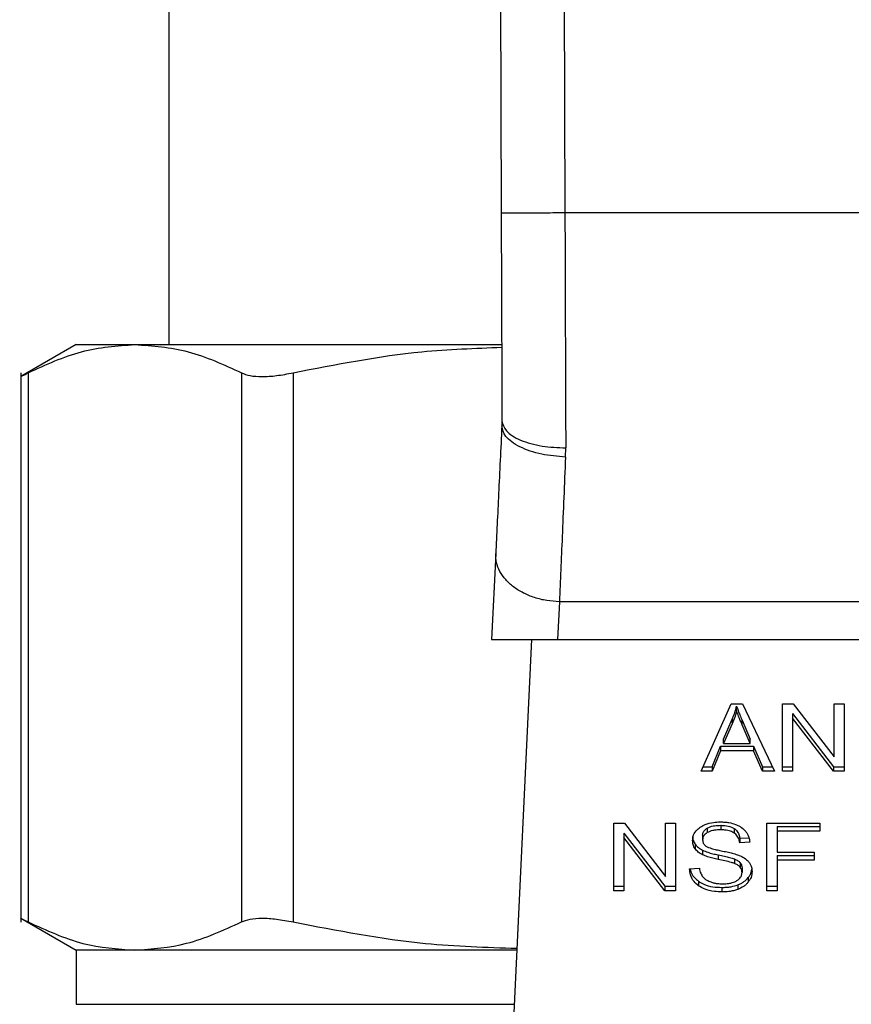
# Model space of a CAD drawing. Extents: x 0.4 to 10.6, y 0.4 to 8.1.
# Drawn here: x 6.9 to 6.9, y 6.5 to 6.6 of the extents above; entities that cross this region are included whole.
import ezdxf

# ---------------------------------------------------------------- set-up
doc = ezdxf.new("R2010")
doc.units = 0
doc.linetypes.add('SLD-SOLID', pattern=[0])
doc.layers.get('0').update_dxf_attribs({"linetype": 'CONTINUOUS'})

msp = doc.modelspace()

# ---------------------------------------------------------------- linework, layer by layer
at = {"color": 7, "linetype": 'SLD-SOLID'}
for p, q in [((6.933603, 6.606086), (6.933768, 6.561011)), ((6.936228, 6.606096), (6.936392, 6.561021)), ((6.920086, 6.596287), (6.920086, 6.555604)), ((6.959422, 6.561021), (6.936392, 6.561021)), ((6.91628, 6.555604), (6.913994, 6.554284)), ((6.91628, 6.555604), (6.918687, 6.555604)), ((6.918687, 6.555604), (6.933771, 6.555604)), ((6.913998, 6.554445), (6.913998, 6.531829)), ((6.914298, 6.554441), (6.914298, 6.531833)), ((6.923077, 6.554441), (6.923077, 6.531833)), ((6.925207, 6.554441), (6.925207, 6.531833)), ((6.933799, 6.55246), (6.933795, 6.552259)), ((6.936416, 6.550968), (6.936424, 6.551348)), ((6.933544, 6.546994), (6.933376, 6.543465)), ((6.936166, 6.545013), (6.936092, 6.543465)), ((6.959649, 6.545013), (6.936166, 6.545013)), ((6.933376, 6.543465), (6.936092, 6.543465)), ((6.935018, 6.543465), (6.934183, 6.525917)), ((6.936092, 6.543465), (6.959722, 6.543465)), ((6.941996, 6.538034), (6.94324, 6.540818)), ((6.94324, 6.540818), (6.943696, 6.540818)), ((6.943457, 6.540526), (6.943457, 6.540711)), ((6.943696, 6.540818), (6.94502, 6.538034)), ((6.945345, 6.540818), (6.945783, 6.540818)), ((6.945345, 6.538034), (6.945345, 6.540818)), ((6.945783, 6.540818), (6.94748, 6.538627)), ((6.94748, 6.540818), (6.947888, 6.540818)), ((6.94748, 6.538627), (6.94748, 6.540818)), ((6.947888, 6.540818), (6.947888, 6.538034)), ((6.945756, 6.540409), (6.947451, 6.53822)), ((6.945756, 6.540409), (6.945756, 6.540224)), ((6.947451, 6.538034), (6.945756, 6.540224)), ((6.945756, 6.540224), (6.945756, 6.538034)), ((6.94292, 6.539363), (6.94328, 6.540179)), ((6.94328, 6.539994), (6.94292, 6.539177)), ((6.94328, 6.540179), (6.94328, 6.539994)), ((6.943686, 6.540134), (6.944021, 6.539363)), ((6.943686, 6.539948), (6.943686, 6.540134)), ((6.944021, 6.539177), (6.943686, 6.539948)), ((6.942445, 6.53822), (6.942797, 6.539063)), ((6.942797, 6.539063), (6.944156, 6.539063)), ((6.942797, 6.539063), (6.942797, 6.538877)), ((6.94292, 6.539177), (6.94292, 6.539363)), ((6.94292, 6.539177), (6.944021, 6.539177)), ((6.944021, 6.539177), (6.944021, 6.539363)), ((6.944156, 6.539063), (6.944529, 6.53822)), ((6.944156, 6.539063), (6.944156, 6.538877)), ((6.942797, 6.538877), (6.942445, 6.538034)), ((6.944156, 6.538877), (6.942797, 6.538877)), ((6.944529, 6.538034), (6.944156, 6.538877)), ((6.942079, 6.53822), (6.942445, 6.53822)), ((6.942445, 6.53822), (6.942445, 6.538034)), ((6.944529, 6.53822), (6.944932, 6.53822)), ((6.944529, 6.53822), (6.944529, 6.538034)), ((6.945345, 6.53822), (6.945756, 6.53822)), ((6.947451, 6.53822), (6.947888, 6.53822)), ((6.947451, 6.53822), (6.947451, 6.538034)), ((6.942445, 6.538034), (6.941996, 6.538034)), ((6.94502, 6.538034), (6.944529, 6.538034)), ((6.945756, 6.538034), (6.945345, 6.538034)), ((6.947888, 6.538034), (6.947451, 6.538034)), ((6.9384, 6.5359), (6.938838, 6.5359)), ((6.9384, 6.533116), (6.9384, 6.5359)), ((6.938838, 6.5359), (6.940535, 6.533708)), ((6.940535, 6.5359), (6.940944, 6.5359)), ((6.940535, 6.533708), (6.940535, 6.5359)), ((6.940944, 6.5359), (6.940944, 6.533116)), ((6.942802, 6.53581), (6.942802, 6.535624)), ((6.944706, 6.5359), (6.946884, 6.5359)), ((6.944706, 6.533116), (6.944706, 6.5359)), ((6.946884, 6.5359), (6.946884, 6.535571)), ((6.938811, 6.535491), (6.940506, 6.533302)), ((6.938811, 6.535491), (6.938811, 6.535305)), ((6.942058, 6.535398), (6.942058, 6.535212)), ((6.942248, 6.535695), (6.942248, 6.535509)), ((6.943355, 6.535679), (6.943355, 6.535493)), ((6.945133, 6.535757), (6.946884, 6.535757)), ((6.945133, 6.535757), (6.945133, 6.535571)), ((6.945133, 6.535571), (6.945133, 6.534709)), ((6.946884, 6.535571), (6.945133, 6.535571)), ((6.940506, 6.533116), (6.938811, 6.535305)), ((6.938811, 6.535305), (6.938811, 6.533116)), ((6.941754, 6.535029), (6.941754, 6.534844)), ((6.943586, 6.535276), (6.943965, 6.535301)), ((6.943586, 6.535276), (6.943586, 6.535091)), ((6.943997, 6.535117), (6.943586, 6.535091)), ((6.942055, 6.534785), (6.942055, 6.534599)), ((6.942705, 6.534591), (6.942705, 6.534405)), ((6.945133, 6.534709), (6.946648, 6.534709)), ((6.945133, 6.534566), (6.946648, 6.534566)), ((6.945133, 6.534566), (6.945133, 6.534381)), ((6.946648, 6.534709), (6.946648, 6.534381)), ((6.943371, 6.534425), (6.943371, 6.534239)), ((6.943602, 6.534274), (6.943602, 6.534088)), ((6.946648, 6.534381), (6.945133, 6.534381)), ((6.945133, 6.534381), (6.945133, 6.533116)), ((6.941524, 6.534012), (6.941927, 6.534043)), ((6.94368, 6.534059), (6.94368, 6.533874)), ((6.941891, 6.533508), (6.941891, 6.533322)), ((6.943502, 6.533355), (6.943502, 6.53317)), ((6.943934, 6.533655), (6.943934, 6.53347)), ((6.9384, 6.533302), (6.938811, 6.533302)), ((6.938811, 6.533116), (6.9384, 6.533116)), ((6.940506, 6.533302), (6.940944, 6.533302)), ((6.940506, 6.533302), (6.940506, 6.533116)), ((6.940944, 6.533116), (6.940506, 6.533116)), ((6.942848, 6.533254), (6.942848, 6.533068)), ((6.944706, 6.533302), (6.945133, 6.533302)), ((6.945133, 6.533116), (6.944706, 6.533116)), ((6.913994, 6.531989), (6.91628, 6.53067)), ((6.91628, 6.53067), (6.91628, 6.528441)), ((6.918687, 6.53067), (6.91628, 6.53067)), ((6.934409, 6.53067), (6.918687, 6.53067))]:
    msp.add_line(p, q, dxfattribs=at)
at = {"color": 8, "linetype": 'SLD-SOLID'}
msp.add_line((6.91628, 6.528441), (6.934303, 6.528441), dxfattribs=at)
at = {"color": 7, "linetype": 'SLD-SOLID'}
for points, knots in [([(6.936392, 6.561021), (6.936062, 6.56102), (6.935554, 6.561018), (6.934943, 6.561015), (6.934523, 6.561014), (6.934184, 6.561013), (6.933857, 6.561011), (6.933803, 6.561011), (6.933768, 6.561011)], [0, 0, 0, 0, 0.2394547, 0.3683564, 0.4999987, 0.6316341, 0.760544, 1, 1, 1, 1]), ([(6.933768, 6.561011), (6.933773, 6.559653), (6.933784, 6.556698), (6.933794, 6.553947), (6.933799, 6.55246)], [0, 0, 0, 0, 0.459438, 1, 1, 1, 1]), ([(6.936392, 6.561021), (6.936398, 6.559349), (6.936408, 6.556004), (6.936419, 6.5529), (6.936424, 6.551348)], [0, 0, 0, 0, 0.4999988, 1, 1, 1, 1]), ([(6.914298, 6.554441), (6.915027, 6.554776), (6.91648, 6.555445), (6.917954, 6.555551), (6.918687, 6.555604)], [0, 0, 0, 0, 0.502141, 1, 1, 1, 1]), ([(6.918687, 6.555604), (6.919422, 6.555551), (6.920896, 6.555445), (6.922348, 6.554776), (6.923077, 6.554441)], [0, 0, 0, 0, 0.498035, 1, 1, 1, 1]), ([(6.925207, 6.554441), (6.926967, 6.554787), (6.929807, 6.555347), (6.93269, 6.555451), (6.933788, 6.555491)], [0, 0, 0, 0, 0.61932, 1, 1, 1, 1]), ([(6.913999, 6.554287), (6.914011, 6.554293), (6.914037, 6.554307), (6.914211, 6.554396), (6.914298, 6.554441)], [0, 0, 0, 0, 0.497154, 1, 1, 1, 1]), ([(6.923077, 6.554441), (6.923188, 6.554397), (6.92341, 6.554309), (6.923914, 6.554276), (6.924512, 6.554309), (6.924975, 6.554397), (6.925207, 6.554441)], [0, 0, 0, 0, 0.25108, 0.499637, 0.748582, 1, 1, 1, 1]), ([(6.933799, 6.55246), (6.933835, 6.552319), (6.933889, 6.552103), (6.934217, 6.551843), (6.934555, 6.551665), (6.934976, 6.551522), (6.935586, 6.551384), (6.936094, 6.551362), (6.936424, 6.551348)], [0, 0, 0, 0, 0.23942, 0.368297, 0.499918, 0.63155, 0.76046, 1, 1, 1, 1]), ([(6.933795, 6.552259), (6.933749, 6.551304), (6.933658, 6.549396), (6.933582, 6.547795), (6.933544, 6.546994)], [0, 0, 0, 0, 0.499944, 1, 1, 1, 1]), ([(6.936416, 6.550968), (6.936082, 6.550997), (6.935567, 6.551041), (6.934949, 6.551214), (6.934526, 6.551385), (6.934189, 6.55159), (6.933868, 6.551879), (6.933823, 6.552109), (6.933795, 6.552259)], [0, 0, 0, 0, 0.239654, 0.368808, 0.500689, 0.632464, 0.76133, 1, 1, 1, 1]), ([(6.936416, 6.550968), (6.936369, 6.549849), (6.936279, 6.547691), (6.936202, 6.545883), (6.936166, 6.545013)], [0, 0, 0, 0, 0.518931, 1, 1, 1, 1]), ([(6.936166, 6.545013), (6.93599, 6.545025), (6.93564, 6.545048), (6.935135, 6.545175), (6.934671, 6.545364), (6.934267, 6.545616), (6.933939, 6.545917), (6.933702, 6.546257), (6.933557, 6.546621), (6.933548, 6.54687), (6.933544, 6.546994)], [0, 0, 0, 0, 0.124997, 0.249999, 0.375001, 0.5, 0.625001, 0.75, 0.874998, 1, 1, 1, 1]), ([(6.94328, 6.540179), (6.943299, 6.540223), (6.943336, 6.540311), (6.943399, 6.540488), (6.943434, 6.540622), (6.943457, 6.540711)], [0, 0, 0, 0, 0.251377, 0.502767, 1, 1, 1, 1]), ([(6.943457, 6.540711), (6.943478, 6.540651), (6.94352, 6.540531), (6.943597, 6.540339), (6.943654, 6.540207), (6.943686, 6.540134)], [0, 0, 0, 0, 0.308845, 0.617675, 1, 1, 1, 1]), ([(6.943457, 6.540526), (6.943446, 6.54048), (6.943423, 6.54039), (6.943369, 6.540212), (6.943316, 6.540081), (6.94328, 6.539994)], [0, 0, 0, 0, 0.251363, 0.502711, 1, 1, 1, 1]), ([(6.943686, 6.539948), (6.94366, 6.540007), (6.943609, 6.540125), (6.943531, 6.540317), (6.943483, 6.540451), (6.943457, 6.540526)], [0, 0, 0, 0, 0.308784, 0.617606, 1, 1, 1, 1]), ([(6.941956, 6.535735), (6.942024, 6.535775), (6.942185, 6.53587), (6.942481, 6.535939), (6.942695, 6.535946), (6.942789, 6.535949)], [0, 0, 0, 0, 0.291325, 0.69014, 1, 1, 1, 1]), ([(6.942248, 6.535695), (6.942289, 6.535715), (6.942398, 6.53577), (6.942594, 6.535805), (6.94274, 6.535808), (6.942802, 6.53581)], [0, 0, 0, 0, 0.251318, 0.682407, 1, 1, 1, 1]), ([(6.942789, 6.535949), (6.942848, 6.535948), (6.942968, 6.535945), (6.943183, 6.53592), (6.943327, 6.535875), (6.943416, 6.535848)], [0, 0, 0, 0, 0.276349, 0.552865, 1, 1, 1, 1]), ([(6.942802, 6.53581), (6.942861, 6.535808), (6.943013, 6.535804), (6.94321, 6.535762), (6.943319, 6.5357), (6.943355, 6.535679)], [0, 0, 0, 0, 0.298301, 0.764435, 1, 1, 1, 1]), ([(6.943416, 6.535848), (6.943461, 6.53583), (6.943549, 6.535793), (6.943702, 6.535703), (6.943783, 6.535616), (6.943836, 6.53556)], [0, 0, 0, 0, 0.2595139, 0.519092, 1, 1, 1, 1]), ([(6.941647, 6.535182), (6.941651, 6.535238), (6.941661, 6.535378), (6.94176, 6.535576), (6.941897, 6.535687), (6.941956, 6.535735)], [0, 0, 0, 0, 0.277055, 0.688741, 1, 1, 1, 1]), ([(6.941647, 6.535368), (6.941649, 6.535336), (6.941651, 6.535273), (6.941677, 6.535158), (6.941724, 6.535079), (6.941754, 6.535029)], [0, 0, 0, 0, 0.269373, 0.538905, 1, 1, 1, 1]), ([(6.942058, 6.535398), (6.94206, 6.535429), (6.942066, 6.535499), (6.942124, 6.535608), (6.942207, 6.535666), (6.942248, 6.535695)], [0, 0, 0, 0, 0.272739, 0.633892, 1, 1, 1, 1]), ([(6.942248, 6.535509), (6.942218, 6.535489), (6.942148, 6.535442), (6.942072, 6.535339), (6.942063, 6.535256), (6.942058, 6.535212)], [0, 0, 0, 0, 0.260666, 0.61119, 1, 1, 1, 1]), ([(6.942802, 6.535624), (6.942742, 6.535623), (6.942631, 6.53562), (6.942436, 6.535593), (6.942321, 6.535541), (6.942248, 6.535509)], [0, 0, 0, 0, 0.309399, 0.566746, 1, 1, 1, 1]), ([(6.943355, 6.535493), (6.943308, 6.53552), (6.943194, 6.535582), (6.942996, 6.535619), (6.942857, 6.535623), (6.942802, 6.535624)], [0, 0, 0, 0, 0.300709, 0.721844, 1, 1, 1, 1]), ([(6.943355, 6.535679), (6.943389, 6.535652), (6.94348, 6.535581), (6.943557, 6.535439), (6.943577, 6.535328), (6.943586, 6.535276)], [0, 0, 0, 0, 0.243392, 0.645687, 1, 1, 1, 1]), ([(6.943586, 6.535091), (6.943579, 6.535136), (6.943565, 6.535217), (6.943507, 6.53535), (6.943432, 6.535441), (6.943364, 6.535487), (6.943355, 6.535493)], [0, 0, 0, 0, 0.307086, 0.550658, 0.938358, 1, 1, 1, 1]), ([(6.943836, 6.53556), (6.943863, 6.535522), (6.943916, 6.535446), (6.943977, 6.535297), (6.943989, 6.535186), (6.943997, 6.535117)], [0, 0, 0, 0, 0.276118, 0.552041, 1, 1, 1, 1]), ([(6.941754, 6.534844), (6.941735, 6.534872), (6.941698, 6.53493), (6.941657, 6.535043), (6.941651, 6.535128), (6.941647, 6.535182)], [0, 0, 0, 0, 0.2696599, 0.5392484, 1, 1, 1, 1]), ([(6.941754, 6.535029), (6.941773, 6.535005), (6.941812, 6.534956), (6.941907, 6.534869), (6.941997, 6.534818), (6.942055, 6.534785)], [0, 0, 0, 0, 0.256429, 0.512765, 1, 1, 1, 1]), ([(6.942058, 6.535212), (6.94206, 6.535185), (6.942064, 6.535117), (6.942105, 6.535022), (6.94217, 6.53497), (6.942196, 6.534949)], [0, 0, 0, 0, 0.28651, 0.711026, 1, 1, 1, 1]), ([(6.942196, 6.534949), (6.94227, 6.534916), (6.942402, 6.534855), (6.94262, 6.534804), (6.942756, 6.534776), (6.942824, 6.534762)], [0, 0, 0, 0, 0.37932, 0.688884, 1, 1, 1, 1]), ([(6.942055, 6.534599), (6.942024, 6.534616), (6.941961, 6.53465), (6.941852, 6.534728), (6.941792, 6.534798), (6.941754, 6.534844)], [0, 0, 0, 0, 0.2563203, 0.5127442, 1, 1, 1, 1]), ([(6.942055, 6.534785), (6.942125, 6.534756), (6.942261, 6.534699), (6.942483, 6.53464), (6.942631, 6.534607), (6.942705, 6.534591)], [0, 0, 0, 0, 0.34082, 0.669599, 1, 1, 1, 1]), ([(6.942705, 6.534405), (6.942629, 6.534422), (6.942479, 6.534456), (6.942257, 6.534514), (6.942123, 6.534571), (6.942055, 6.534599)], [0, 0, 0, 0, 0.338763, 0.667238, 1, 1, 1, 1]), ([(6.942705, 6.534591), (6.94279, 6.534572), (6.942945, 6.534539), (6.94317, 6.534488), (6.943304, 6.534446), (6.943371, 6.534425)], [0, 0, 0, 0, 0.378091, 0.688449, 1, 1, 1, 1]), ([(6.942824, 6.534762), (6.942904, 6.534746), (6.943057, 6.534715), (6.943283, 6.534664), (6.943424, 6.53462), (6.943494, 6.534598)], [0, 0, 0, 0, 0.349622, 0.674082, 1, 1, 1, 1]), ([(6.943494, 6.534598), (6.943543, 6.534579), (6.943641, 6.534541), (6.943802, 6.534453), (6.943888, 6.53437), (6.943942, 6.534318)], [0, 0, 0, 0, 0.2778823, 0.556039, 1, 1, 1, 1]), ([(6.943371, 6.534239), (6.94333, 6.534253), (6.943203, 6.534294), (6.942979, 6.534346), (6.942797, 6.534385), (6.942705, 6.534405)], [0, 0, 0, 0, 0.189527, 0.5943, 1, 1, 1, 1]), ([(6.943371, 6.534425), (6.943396, 6.534415), (6.943446, 6.534394), (6.94353, 6.534346), (6.943574, 6.534301), (6.943602, 6.534274)], [0, 0, 0, 0, 0.275059, 0.550335, 1, 1, 1, 1]), ([(6.943602, 6.534088), (6.943586, 6.534105), (6.943553, 6.53414), (6.943477, 6.534193), (6.943412, 6.534222), (6.943371, 6.534239)], [0, 0, 0, 0, 0.275552, 0.550854, 1, 1, 1, 1]), ([(6.943602, 6.534274), (6.943616, 6.534256), (6.943643, 6.534219), (6.943673, 6.534147), (6.943678, 6.534093), (6.94368, 6.534059)], [0, 0, 0, 0, 0.274454, 0.548788, 1, 1, 1, 1]), ([(6.943942, 6.534318), (6.943969, 6.534283), (6.944024, 6.534211), (6.944082, 6.534072), (6.944089, 6.533967), (6.944094, 6.533904)], [0, 0, 0, 0, 0.280633, 0.561131, 1, 1, 1, 1]), ([(6.941891, 6.533322), (6.941826, 6.533377), (6.941668, 6.533509), (6.941548, 6.533754), (6.941531, 6.533934), (6.941524, 6.534012)], [0, 0, 0, 0, 0.281042, 0.686812, 1, 1, 1, 1]), ([(6.941549, 6.534014), (6.941551, 6.534003), (6.941567, 6.533879), (6.941668, 6.533694), (6.941831, 6.533558), (6.941891, 6.533508)], [0, 0, 0, 0, 0.059964, 0.654249, 1, 1, 1, 1]), ([(6.941927, 6.534043), (6.941938, 6.533973), (6.941959, 6.533848), (6.942037, 6.533734), (6.942072, 6.533684)], [0, 0, 0, 0, 0.5548589, 1, 1, 1, 1]), ([(6.943468, 6.533532), (6.943503, 6.533557), (6.943585, 6.533615), (6.943666, 6.533734), (6.943675, 6.533827), (6.94368, 6.533874)], [0, 0, 0, 0, 0.272575, 0.637616, 1, 1, 1, 1]), ([(6.94368, 6.533874), (6.943679, 6.533894), (6.943677, 6.533935), (6.943657, 6.534009), (6.943623, 6.534058), (6.943602, 6.534088)], [0, 0, 0, 0, 0.2740433, 0.5483151, 1, 1, 1, 1]), ([(6.943934, 6.533655), (6.94396, 6.533691), (6.944012, 6.533762), (6.944067, 6.533879), (6.944076, 6.533961), (6.94408, 6.534004)], [0, 0, 0, 0, 0.326934, 0.653825, 1, 1, 1, 1]), ([(6.944094, 6.533904), (6.944092, 6.533864), (6.944088, 6.533784), (6.944047, 6.533635), (6.943978, 6.533534), (6.943934, 6.53347)], [0, 0, 0, 0, 0.264383, 0.528921, 1, 1, 1, 1]), ([(6.941891, 6.533508), (6.941962, 6.533464), (6.942134, 6.533357), (6.942472, 6.533268), (6.942726, 6.533259), (6.942848, 6.533254)], [0, 0, 0, 0, 0.271198, 0.651955, 1, 1, 1, 1]), ([(6.942072, 6.533684), (6.942094, 6.53366), (6.94214, 6.533614), (6.942247, 6.533541), (6.94234, 6.533502), (6.942398, 6.533477)], [0, 0, 0, 0, 0.2715729, 0.5430254, 1, 1, 1, 1]), ([(6.942398, 6.533477), (6.942439, 6.533464), (6.942519, 6.533438), (6.94268, 6.533408), (6.942801, 6.533403), (6.942877, 6.533401)], [0, 0, 0, 0, 0.269153, 0.5382433, 1, 1, 1, 1]), ([(6.942848, 6.533254), (6.942912, 6.533255), (6.943039, 6.533258), (6.943263, 6.533283), (6.943412, 6.533328), (6.943502, 6.533355)], [0, 0, 0, 0, 0.283509, 0.567136, 1, 1, 1, 1]), ([(6.942877, 6.533401), (6.942941, 6.533402), (6.943056, 6.533405), (6.94325, 6.533436), (6.943386, 6.533482), (6.943459, 6.533526), (6.943468, 6.533532)], [0, 0, 0, 0, 0.300579, 0.545591, 0.942516, 1, 1, 1, 1]), ([(6.943502, 6.533355), (6.943549, 6.533375), (6.943642, 6.533413), (6.943797, 6.533509), (6.943881, 6.533598), (6.943934, 6.533655)], [0, 0, 0, 0, 0.262982, 0.526102, 1, 1, 1, 1]), ([(6.943934, 6.53347), (6.943906, 6.533437), (6.943849, 6.533373), (6.943713, 6.533264), (6.943585, 6.533207), (6.943502, 6.53317)], [0, 0, 0, 0, 0.2628511, 0.5259017, 1, 1, 1, 1]), ([(6.942848, 6.533068), (6.942747, 6.533072), (6.942499, 6.533079), (6.942156, 6.53316), (6.941967, 6.533275), (6.941891, 6.533322)], [0, 0, 0, 0, 0.28756, 0.711396, 1, 1, 1, 1]), ([(6.943502, 6.53317), (6.943444, 6.533151), (6.943327, 6.533113), (6.943107, 6.533076), (6.942945, 6.533071), (6.942848, 6.533068)], [0, 0, 0, 0, 0.284036, 0.567846, 1, 1, 1, 1]), ([(6.913998, 6.531987), (6.913998, 6.531987), (6.91395, 6.531987), (6.914064, 6.531964), (6.91422, 6.531877), (6.914298, 6.531833)], [0, 0, 0, 0, 0.000135, 0.49533, 1, 1, 1, 1]), ([(6.914298, 6.531833), (6.915048, 6.531489), (6.916501, 6.530823), (6.917975, 6.53072), (6.918687, 6.53067)], [0, 0, 0, 0, 0.516452, 1, 1, 1, 1]), ([(6.918687, 6.53067), (6.9194, 6.53072), (6.920874, 6.530823), (6.922327, 6.531489), (6.923077, 6.531833)], [0, 0, 0, 0, 0.483571, 1, 1, 1, 1]), ([(6.923077, 6.531833), (6.923189, 6.531877), (6.923411, 6.531964), (6.923914, 6.531998), (6.924512, 6.531964), (6.924974, 6.531877), (6.925207, 6.531833)], [0, 0, 0, 0, 0.252335, 0.500066, 0.747662, 1, 1, 1, 1]), ([(6.925207, 6.531833), (6.927018, 6.531482), (6.930065, 6.53089), (6.933157, 6.530787), (6.934413, 6.530746)], [0, 0, 0, 0, 0.5940669, 1, 1, 1, 1])]:
    msp.add_open_spline(points, degree=3, knots=knots, dxfattribs=at)

doc.saveas('drawing.dxf')
